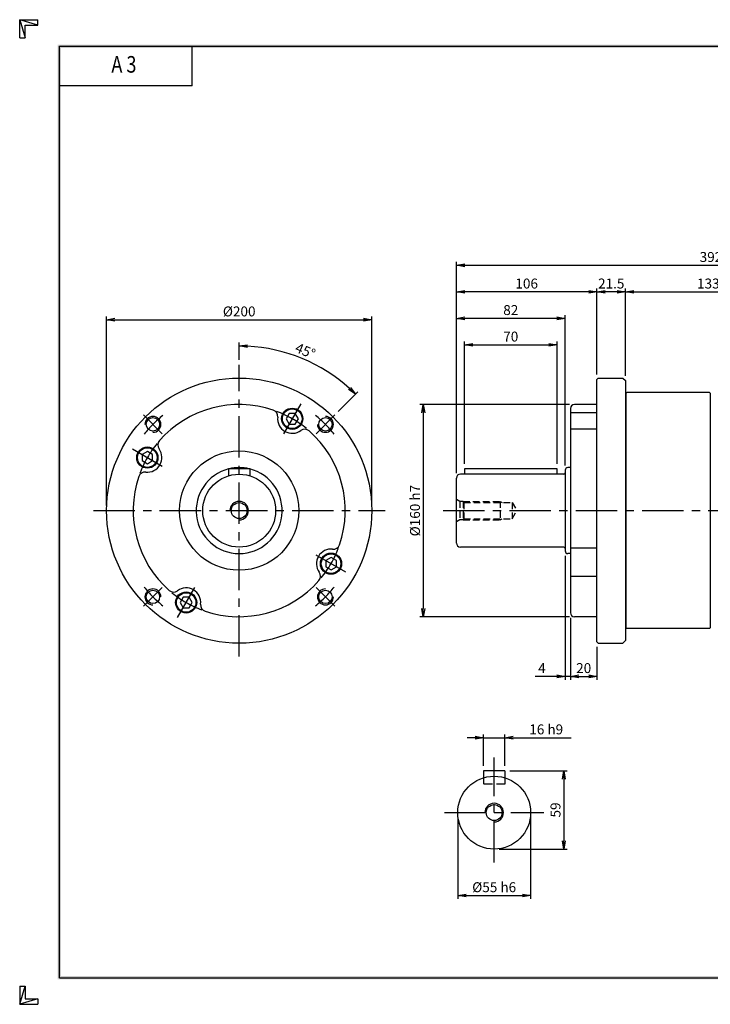
# Model space of a CAD drawing. Extents: x 0 to 1050, y 0 to 742.
# Drawn here: x 0 to 521, y 0 to 742 of the extents above; entities that cross this region are included whole.
import ezdxf
from ezdxf.enums import TextEntityAlignment as Align

# ---------------------------------------------------------------- set-up
doc = ezdxf.new("R2010")
doc.units = 0
doc.header["$LTSCALE"] = 25
doc.header["$MEASUREMENT"] = 0
doc.linetypes.add('CENTER', pattern=[2, 1.25, -0.25, 0.25, -0.25])
doc.linetypes.add('HIDDEN', pattern=[0.375, 0.25, -0.125])
doc.layers.get('0').update_dxf_attribs({"linetype": 'CONTINUOUS'})
doc.layers.get('DEFPOINTS').update_dxf_attribs({"linetype": 'CONTINUOUS'})
for name, color, linetype in [('CL', 1, 'CENTER'), ('DIM', 1, 'CONTINUOUS'), ('HL', 2, 'HIDDEN'), ('MAIN', 7, 'CONTINUOUS'), ('RD', 1, 'CONTINUOUS')]:
    doc.layers.add(name, color=color, linetype=linetype)
doc.styles.add('ROMANS', font='romans', dxfattribs={"width": 0.8})
doc.dimstyles.get("Standard").update_dxf_attribs({"dimtxt": 0.18, "dimasz": 0.18, "dimexe": 0.18, "dimexo": 0.0625, "dimgap": 0.09, "dimtad": 0, "dimtih": 1, "dimtoh": 1, "dimdec": 4, "dimzin": 0, "dimtxsty": 'STANDARD', "dimcen": 0.09, "dimazin": 3, "dimtfac": 1, "dimtdec": 4, "dimtofl": 0, "dimtmove": 0, "dimatfit": 3, "dimtolj": 1, "dimtzin": 0})

# ---------------------------------------------------------------- blocks, each defined once
blk = doc.blocks.new('H3')
for p, q in [((5.5, 295.37), (0, 297)), ((0, 297), (5.5, 297)), ((0, 291.5), (0, 297)), ((0, 297), (1.63, 291.5)), ((5.5, 295.37), (5.5, 297)), ((1.63, 295.37), (5.5, 295.37)), ((1.63, 291.5), (1.63, 295.37)), ((0, 291.5), (1.63, 291.5)), ((52, 277), (52, 289)), ((52, 277), (12, 277)), ((0, 5.5), (0, 0)), ((0, 0), (1.63, 5.5)), ((0, 5.5), (1.63, 5.5)), ((1.63, 5.5), (1.63, 1.63)), ((5.5, 1.63), (0, 0)), ((0, 0), (5.5, 0)), ((1.63, 1.63), (5.5, 1.63)), ((5.5, 1.63), (5.5, 0))]:
    blk.add_line(p, q)
at = {"layer": 'DIM', "color": 1}
for p, q in [((12, 289), (412, 289)), ((12, 8), (12, 289)), ((12, 8), (412, 8))]:
    blk.add_line(p, q, dxfattribs=at)
for points in [[(11.5, 289.5), (11.5, 288.5), (412.5, 289.5), (412.5, 288.5)], [(12.5, 8.5), (11.5, 7.5), (12.5, 288.5), (11.5, 289.5)], [(11.5, 7.5), (11.5, 8.5), (412.5, 7.5), (412.5, 8.5)]]:
    blk.add_trace(points, dxfattribs=at)
at = {"style": 'ROMANS', "width": 0.8}
blk.add_text('A 3', height=5, dxfattribs=at).set_placement((31.45, 282.88), align=Align.MIDDLE)
blk = doc.blocks.new('_OPEN')
at = {"color": 0, "linetype": 'BYBLOCK'}
for p, q in [((-1, 0.17), (0, 0)), ((0, 0), (-1, -0.17)), ((0, 0), (-1, 0))]:
    blk.add_line(p, q, dxfattribs=at)
blk = doc.blocks.new('*D5')
at = {"layer": 'DEFPOINTS', "color": 0}
for p in [(590.42, 537.29), (456.92, 470.29), (590.42, 460.79)]:
    blk.add_point(p, dxfattribs=at)
at = {"layer": 'DIM', "color": 0}
for p, q in [((456.92, 474.04), (456.92, 539.79)), ((463.17, 537.29), (584.17, 537.29)), ((590.42, 464.54), (590.42, 539.79))]:
    blk.add_line(p, q, dxfattribs=at)
at = {"layer": 'DIM', "color": 0, "xscale": 6.25, "yscale": 6.25, "zscale": 6.25, "rotation": 180}
blk.add_blockref('_OPEN', (456.92, 537.29), dxfattribs=at)
at = {"layer": 'DIM', "color": 0, "xscale": 6.25, "yscale": 6.25, "zscale": 6.25}
blk.add_blockref('_OPEN', (590.42, 537.29), dxfattribs=at)
at = {"layer": 'DIM', "color": 0, "insert": (523.67, 543.54), "char_height": 7.5, "attachment_point": 5}
blk.add_mtext('\\A1;133.5', dxfattribs=at)
blk = doc.blocks.new('*D6')
at = {"layer": 'DEFPOINTS', "color": 0}
for p in [(435.42, 537.29), (435.42, 471.29), (456.92, 470.29)]:
    blk.add_point(p, dxfattribs=at)
at = {"layer": 'DIM', "color": 0}
for p, q in [((435.42, 475.04), (435.42, 539.79)), ((450.67, 537.29), (441.67, 537.29)), ((456.92, 474.04), (456.92, 539.79))]:
    blk.add_line(p, q, dxfattribs=at)
at = {"layer": 'DIM', "color": 0, "xscale": 6.25, "yscale": 6.25, "zscale": 6.25, "rotation": 180}
blk.add_blockref('_OPEN', (435.42, 537.29), dxfattribs=at)
at = {"layer": 'DIM', "color": 0, "xscale": 6.25, "yscale": 6.25, "zscale": 6.25}
blk.add_blockref('_OPEN', (456.92, 537.29), dxfattribs=at)
at = {"layer": 'DIM', "color": 0, "insert": (446.17, 543.54), "char_height": 7.5, "attachment_point": 5}
blk.add_mtext('\\A1;21.5', dxfattribs=at)
blk = doc.blocks.new('*D7')
at = {"layer": 'DEFPOINTS', "color": 0}
for p in [(329.42, 537.29), (435.42, 471.29), (329.42, 396.79)]:
    blk.add_point(p, dxfattribs=at)
at = {"layer": 'DIM', "color": 0}
for p, q in [((329.42, 400.54), (329.42, 539.79)), ((429.17, 537.29), (335.67, 537.29)), ((435.42, 475.04), (435.42, 539.79))]:
    blk.add_line(p, q, dxfattribs=at)
at = {"layer": 'DIM', "color": 0, "xscale": 6.25, "yscale": 6.25, "zscale": 6.25, "rotation": 180}
blk.add_blockref('_OPEN', (329.42, 537.29), dxfattribs=at)
at = {"layer": 'DIM', "color": 0, "xscale": 6.25, "yscale": 6.25, "zscale": 6.25}
blk.add_blockref('_OPEN', (435.42, 537.29), dxfattribs=at)
at = {"layer": 'DIM', "color": 0, "insert": (382.42, 543.54), "char_height": 7.5, "attachment_point": 5}
blk.add_mtext('\\A1;106', dxfattribs=at)
blk = doc.blocks.new('*D8')
at = {"layer": 'DEFPOINTS', "color": 0}
for p in [(405.42, 497.29), (335.42, 403.79), (405.42, 403.79)]:
    blk.add_point(p, dxfattribs=at)
at = {"layer": 'DIM', "color": 0}
for p, q in [((335.42, 407.54), (335.42, 499.79)), ((405.42, 407.54), (405.42, 499.79)), ((341.67, 497.29), (399.17, 497.29))]:
    blk.add_line(p, q, dxfattribs=at)
at = {"layer": 'DIM', "color": 0, "xscale": 6.25, "yscale": 6.25, "zscale": 6.25, "rotation": 180}
blk.add_blockref('_OPEN', (335.42, 497.29), dxfattribs=at)
at = {"layer": 'DIM', "color": 0, "xscale": 6.25, "yscale": 6.25, "zscale": 6.25}
blk.add_blockref('_OPEN', (405.42, 497.29), dxfattribs=at)
at = {"layer": 'DIM', "color": 0, "insert": (370.42, 503.54), "char_height": 7.5, "attachment_point": 5}
blk.add_mtext('\\A1;70', dxfattribs=at)
blk = doc.blocks.new('*D9')
at = {"layer": 'DEFPOINTS', "color": 0}
for p in [(329.42, 517.29), (411.42, 402.69), (329.42, 396.79)]:
    blk.add_point(p, dxfattribs=at)
at = {"layer": 'DIM', "color": 0}
for p, q in [((329.42, 400.54), (329.42, 519.79)), ((411.42, 406.44), (411.42, 519.79)), ((405.17, 517.29), (335.67, 517.29))]:
    blk.add_line(p, q, dxfattribs=at)
at = {"layer": 'DIM', "color": 0, "xscale": 6.25, "yscale": 6.25, "zscale": 6.25, "rotation": 180}
blk.add_blockref('_OPEN', (329.42, 517.29), dxfattribs=at)
at = {"layer": 'DIM', "color": 0, "xscale": 6.25, "yscale": 6.25, "zscale": 6.25}
blk.add_blockref('_OPEN', (411.42, 517.29), dxfattribs=at)
at = {"layer": 'DIM', "color": 0, "insert": (370.42, 523.54), "char_height": 7.5, "attachment_point": 5}
blk.add_mtext('\\A1;82', dxfattribs=at)
blk = doc.blocks.new('*D10')
at = {"layer": 'DEFPOINTS', "color": 0}
for p in [(415.42, 295.29), (435.42, 273.29), (435.42, 247.29)]:
    blk.add_point(p, dxfattribs=at)
at = {"layer": 'DIM', "color": 0}
for p, q in [((415.42, 291.54), (415.42, 244.79)), ((435.42, 269.54), (435.42, 244.79)), ((421.67, 247.29), (429.17, 247.29))]:
    blk.add_line(p, q, dxfattribs=at)
at = {"layer": 'DIM', "color": 0, "xscale": 6.25, "yscale": 6.25, "zscale": 6.25, "rotation": 180}
blk.add_blockref('_OPEN', (415.42, 247.29), dxfattribs=at)
at = {"layer": 'DIM', "color": 0, "xscale": 6.25, "yscale": 6.25, "zscale": 6.25}
blk.add_blockref('_OPEN', (435.42, 247.29), dxfattribs=at)
at = {"layer": 'DIM', "color": 0, "insert": (425.42, 253.54), "char_height": 7.5, "attachment_point": 5}
blk.add_mtext('\\A1;20', dxfattribs=at)
blk = doc.blocks.new('*D11')
at = {"layer": 'DEFPOINTS', "color": 0}
for p in [(411.42, 341.89), (415.42, 295.29), (411.42, 247.29)]:
    blk.add_point(p, dxfattribs=at)
at = {"layer": 'DIM', "color": 0}
for p, q in [((411.42, 338.14), (411.42, 244.79)), ((415.42, 291.54), (415.42, 244.79)), ((405.17, 247.29), (388.92, 247.29)), ((415.42, 247.29), (411.42, 247.29)), ((421.67, 247.29), (427.92, 247.29))]:
    blk.add_line(p, q, dxfattribs=at)
at = {"layer": 'DIM', "color": 0, "xscale": 6.25, "yscale": 6.25, "zscale": 6.25}
blk.add_blockref('_OPEN', (411.42, 247.29), dxfattribs=at)
at = {"layer": 'DIM', "color": 0, "xscale": 6.25, "yscale": 6.25, "zscale": 6.25, "rotation": 180}
blk.add_blockref('_OPEN', (415.42, 247.29), dxfattribs=at)
at = {"layer": 'DIM', "color": 0, "insert": (393.92, 253.54), "char_height": 7.5, "attachment_point": 5}
blk.add_mtext('\\A1;4', dxfattribs=at)
blk = doc.blocks.new('*D12')
at = {"layer": 'DEFPOINTS', "color": 0}
for p in [(418.42, 452.29), (304.42, 292.29), (418.42, 292.29)]:
    blk.add_point(p, dxfattribs=at)
at = {"layer": 'DIM', "color": 0}
for p, q in [((414.67, 452.29), (301.92, 452.29)), ((304.42, 446.04), (304.42, 298.54)), ((414.67, 292.29), (301.92, 292.29))]:
    blk.add_line(p, q, dxfattribs=at)
at = {"layer": 'DIM', "color": 0, "xscale": 6.25, "yscale": 6.25, "zscale": 6.25}
for p, rotation in [((304.42, 452.29), 90), ((304.42, 292.29), 270)]:
    blk.add_blockref('_OPEN', p, dxfattribs=dict(at, rotation=rotation))
at = {"layer": 'DIM', "color": 0, "insert": (298.17, 372.29), "char_height": 7.5, "attachment_point": 5, "rotation": 90}
blk.add_mtext('\\A1;%%C160 h7', dxfattribs=at)
blk = doc.blocks.new('*D15')
at = {"layer": 'DEFPOINTS', "color": 0}
for p in [(721.92, 557.29), (721.92, 471.29), (329.42, 396.79)]:
    blk.add_point(p, dxfattribs=at)
at = {"layer": 'DIM', "color": 0}
for p, q in [((329.42, 400.54), (329.42, 559.79)), ((335.67, 557.29), (715.67, 557.29)), ((721.92, 475.04), (721.92, 559.79))]:
    blk.add_line(p, q, dxfattribs=at)
at = {"layer": 'DIM', "color": 0, "xscale": 6.25, "yscale": 6.25, "zscale": 6.25, "rotation": 180}
blk.add_blockref('_OPEN', (329.42, 557.29), dxfattribs=at)
at = {"layer": 'DIM', "color": 0, "xscale": 6.25, "yscale": 6.25, "zscale": 6.25}
blk.add_blockref('_OPEN', (721.92, 557.29), dxfattribs=at)
at = {"layer": 'DIM', "color": 0, "insert": (525.67, 563.54), "char_height": 7.5, "attachment_point": 5}
blk.add_mtext('\\A1;392.5', dxfattribs=at)
blk = doc.blocks.new('*D16')
at = {"layer": 'DEFPOINTS', "color": 0}
for p in [(365.9, 201.06), (349.9, 176.06), (365.9, 176.06)]:
    blk.add_point(p, dxfattribs=at)
at = {"layer": 'DIM', "color": 0}
for p, q in [((343.65, 201.06), (337.4, 201.06)), ((349.9, 179.81), (349.9, 203.56)), ((349.9, 201.06), (365.9, 201.06)), ((365.9, 179.81), (365.9, 203.56)), ((372.15, 201.06), (415.9, 201.06))]:
    blk.add_line(p, q, dxfattribs=at)
at = {"layer": 'DIM', "color": 0, "xscale": 6.25, "yscale": 6.25, "zscale": 6.25}
blk.add_blockref('_OPEN', (349.9, 201.06), dxfattribs=at)
at = {"layer": 'DIM', "color": 0, "xscale": 6.25, "yscale": 6.25, "zscale": 6.25, "rotation": 180}
blk.add_blockref('_OPEN', (365.9, 201.06), dxfattribs=at)
at = {"layer": 'DIM', "color": 0, "insert": (397.15, 207.31), "char_height": 7.5, "attachment_point": 5}
blk.add_mtext('\\A1;16 h9', dxfattribs=at)
blk = doc.blocks.new('*D17')
at = {"layer": 'DEFPOINTS', "color": 0}
for p in [(365.9, 176.06), (357.9, 117.06), (410.4, 117.06)]:
    blk.add_point(p, dxfattribs=at)
at = {"layer": 'DIM', "color": 0}
for p, q in [((369.65, 176.06), (412.9, 176.06)), ((410.4, 169.81), (410.4, 123.31)), ((361.65, 117.06), (412.9, 117.06))]:
    blk.add_line(p, q, dxfattribs=at)
at = {"layer": 'DIM', "color": 0, "xscale": 6.25, "yscale": 6.25, "zscale": 6.25}
for p, rotation in [((410.4, 176.06), 90), ((410.4, 117.06), 270)]:
    blk.add_blockref('_OPEN', p, dxfattribs=dict(at, rotation=rotation))
at = {"layer": 'DIM', "color": 0, "insert": (404.15, 146.56), "char_height": 7.5, "attachment_point": 5, "rotation": 90}
blk.add_mtext('\\A1;59', dxfattribs=at)
blk = doc.blocks.new('*D18')
at = {"layer": 'DEFPOINTS', "color": 0}
for p in [(330.4, 144.56), (385.4, 144.56), (385.4, 82.06)]:
    blk.add_point(p, dxfattribs=at)
at = {"layer": 'DIM', "color": 0}
for p, q in [((330.4, 140.81), (330.4, 79.56)), ((385.4, 140.81), (385.4, 79.56)), ((336.65, 82.06), (379.15, 82.06))]:
    blk.add_line(p, q, dxfattribs=at)
at = {"layer": 'DIM', "color": 0, "xscale": 6.25, "yscale": 6.25, "zscale": 6.25, "rotation": 180}
blk.add_blockref('_OPEN', (330.4, 82.06), dxfattribs=at)
at = {"layer": 'DIM', "color": 0, "xscale": 6.25, "yscale": 6.25, "zscale": 6.25}
blk.add_blockref('_OPEN', (385.4, 82.06), dxfattribs=at)
at = {"layer": 'DIM', "color": 0, "insert": (357.9, 88.31), "char_height": 7.5, "attachment_point": 5}
blk.add_mtext('\\A1;%%C55 h6', dxfattribs=at)
blk = doc.blocks.new('*D20')
at = {"layer": 'DEFPOINTS', "color": 0}
for p in [(165.57, 482.29), (227.65, 479.82), (237.69, 444.41), (223.55, 430.27), (165.57, 262.29)]:
    blk.add_point(p, dxfattribs=at)
at = {"layer": 'DIM', "color": 0}
for p, q in [((165.57, 486.04), (165.57, 498.95)), ((240.34, 447.07), (255.13, 461.85))]:
    blk.add_line(p, q, dxfattribs=at)
blk.add_arc((165.57, 372.29), 124.16, 47.88439, 87.11561, dxfattribs=at)
at = {"layer": 'DIM', "color": 0, "xscale": 6.25, "yscale": 6.25, "zscale": 6.25}
for p, rotation in [((165.57, 496.45), 178.5578048797123), ((253.36, 460.09), 316.4421951202875)]:
    blk.add_blockref('_OPEN', p, dxfattribs=dict(at, rotation=rotation))
at = {"layer": 'DIM', "color": 0, "insert": (215.47, 492.78), "char_height": 7.5, "attachment_point": 5, "rotation": 337.5}
blk.add_mtext('\\A1;45°', dxfattribs=at)
blk = doc.blocks.new('*D21')
at = {"layer": 'DEFPOINTS', "color": 0}
for p in [(265.57, 516.25), (65.57, 372.29), (265.57, 372.29)]:
    blk.add_point(p, dxfattribs=at)
at = {"layer": 'DIM', "color": 0}
for p, q in [((65.57, 376.04), (65.57, 518.75)), ((71.82, 516.25), (259.32, 516.25)), ((265.57, 376.04), (265.57, 518.75))]:
    blk.add_line(p, q, dxfattribs=at)
at = {"layer": 'DIM', "color": 0, "xscale": 6.25, "yscale": 6.25, "zscale": 6.25, "rotation": 180}
blk.add_blockref('_OPEN', (65.57, 516.25), dxfattribs=at)
at = {"layer": 'DIM', "color": 0, "xscale": 6.25, "yscale": 6.25, "zscale": 6.25}
blk.add_blockref('_OPEN', (265.57, 516.25), dxfattribs=at)
at = {"layer": 'DIM', "color": 0, "insert": (165.57, 522.5), "char_height": 7.5, "attachment_point": 5}
blk.add_mtext('\\A1;%%C200', dxfattribs=at)

msp = doc.modelspace()

# ---------------------------------------------------------------- linework, layer by layer
for p, q in [((435.4195, 471.2891), (436.4195, 472.2891)), ((435.4195, 273.2891), (435.4195, 471.2891)), ((436.4195, 472.2891), (454.9195, 472.2891)), ((454.9195, 472.2891), (456.9195, 470.2891)), ((456.9195, 470.2891), (456.9195, 274.2891)), ((457.4195, 283.2891), (457.4195, 461.2891)), ((520.4195, 461.2891), (457.9195, 461.2891)), ((520.4195, 461.2891), (520.9195, 460.7891)), ((520.9195, 460.7891), (520.9195, 283.7891)), ((203.2572, 445.5711), (200.948, 441.5711)), ((207.8764, 445.5711), (203.2572, 445.5711)), ((210.1857, 441.5711), (207.8764, 445.5711)), ((415.4195, 449.2891), (415.4195, 295.2891)), ((435.4195, 446.0001), (415.4195, 446.0001)), ((435.4195, 452.2891), (418.4195, 452.2891)), ((200.948, 441.5711), (203.2572, 437.5711)), ((207.8764, 437.5711), (210.1857, 441.5711)), ((203.2572, 437.5711), (207.8764, 437.5711)), ((435.4195, 433.6634), (415.4195, 433.6634)), ((96.2848, 416.908), (92.2848, 414.5987)), ((100.2848, 414.5987), (96.2848, 416.908)), ((92.2848, 414.5987), (92.2848, 409.9795)), ((92.2848, 409.9795), (96.2848, 407.6702)), ((96.2848, 407.6702), (100.2848, 409.9795)), ((100.2848, 409.9795), (100.2848, 414.5987)), ((157.5668, 403.7891), (157.5668, 398.5998)), ((173.5668, 403.7891), (157.5668, 403.7891)), ((173.5668, 403.7891), (173.5668, 398.5998)), ((405.4195, 403.7891), (335.4195, 403.7891)), ((335.4195, 403.7891), (335.4195, 399.7891)), ((405.4195, 399.7891), (405.4195, 403.7891)), ((411.4195, 402.6891), (411.4195, 341.8891)), ((415.4195, 404.6891), (413.4195, 404.6891)), ((329.4195, 347.7891), (329.4195, 396.7891)), ((410.4195, 399.7891), (332.4195, 399.7891)), ((410.4195, 344.7891), (332.4195, 344.7891)), ((435.4195, 343.9773), (415.4195, 343.9773)), ((234.8489, 336.908), (230.8489, 334.5987)), ((230.8489, 334.5987), (230.8489, 329.9795)), ((238.8489, 334.5987), (234.8489, 336.908)), ((238.8489, 329.9795), (238.8489, 334.5987)), ((415.4195, 339.8891), (413.4195, 339.8891)), ((230.8489, 329.9795), (234.8489, 327.6702)), ((234.8489, 327.6702), (238.8489, 329.9795)), ((435.4195, 322.6095), (415.4195, 322.6095)), ((123.2572, 307.0071), (120.948, 303.0071)), ((127.8764, 307.0071), (123.2572, 307.0071)), ((130.1857, 303.0071), (127.8764, 307.0071)), ((120.948, 303.0071), (123.2572, 299.0071)), ((123.2572, 299.0071), (127.8764, 299.0071)), ((127.8764, 299.0071), (130.1857, 303.0071)), ((435.4195, 292.2891), (418.4195, 292.2891)), ((520.4195, 283.2891), (457.9195, 283.2891)), ((520.4195, 283.2891), (520.9195, 283.7891)), ((435.4195, 273.2891), (436.4195, 272.2891)), ((436.4195, 272.2891), (454.9195, 272.2891)), ((454.9195, 272.2891), (456.9195, 274.2891)), ((454.9195, 272.2891), (456.9195, 274.2891)), ((349.9014, 176.0572), (349.9014, 170.8679)), ((365.9014, 176.0572), (349.9014, 176.0572)), ((365.9014, 176.0572), (365.9014, 170.8679))]:
    msp.add_line(p, q)
at = {"ltscale": 0.6}
for p, q in [((456.9195, 461.2891), (457.4195, 461.2891)), ((456.9195, 283.2891), (457.4195, 283.2891))]:
    msp.add_line(p, q, dxfattribs=at)
for centre, radius in [((165.5668, 372.2891), 100), ((205.5668, 441.5711), 8), ((205.5668, 441.5711), 7.4), ((100.513, 437.3429), 5.0528), ((230.6207, 437.3429), 5.0528), ((96.2848, 412.2891), 8), ((96.2848, 412.2891), 7.4), ((165.5668, 372.2891), 45), ((165.5668, 372.2891), 27.5), ((165.5668, 372.2891), 6), ((234.8489, 332.2891), 8), ((234.8489, 332.2891), 7.4), ((100.513, 307.2353), 5.0528), ((230.6207, 307.2353), 5.0528), ((125.5668, 303.0071), 8), ((125.5668, 303.0071), 7.4), ((357.9014, 144.5572), 27.5), ((357.9014, 144.5572), 6)]:
    msp.add_circle(centre, radius)
for centre, radius, start, end in [((165.5668, 372.2891), 80, 71.2603567, 138.7396433), ((189.662, 443.3132), 5, 353.7492291, 71.2603567), ((418.4195, 449.2891), 3, 90, 180), ((205.5668, 441.5711), 11, 173.7492291, 306.2507709), ((215.028, 428.6682), 5, 48.7396433, 126.2507709), ((165.5668, 372.2891), 80, 341.2603567, 48.7396433), ((109.1878, 421.7502), 5, 138.7396433, 216.2507709), ((96.2848, 412.2891), 11, 263.7492291, 36.2507709), ((94.5427, 396.3842), 5, 83.7492291, 161.2603567), ((165.5668, 372.2891), 32.4039, 104.2932105, 75.7067895), ((165.5668, 372.2891), 32.4039, 76.4354926, 103.5645074), ((413.4195, 402.6891), 2, 90, 180), ((165.5668, 372.2891), 80, 161.2603567, 228.7396433), ((332.4195, 396.7891), 3, 90, 180), ((410.4195, 400.7891), 1, 270, 0), ((234.8489, 332.2891), 11, 83.7492291, 216.2507709), ((236.5909, 348.194), 5, 263.7492291, 341.2603567), ((332.4195, 347.7891), 3, 180, 270), ((410.4195, 343.7891), 1, 0, 90), ((413.4195, 341.8891), 2, 180, 270), ((165.5668, 372.2891), 80, 251.2603567, 318.7396433), ((221.9459, 322.828), 5, 318.7396433, 36.2507709), ((116.1057, 315.9101), 5, 228.7396433, 306.2507709), ((125.5668, 303.0071), 11, 353.7492291, 126.2507709), ((141.4717, 301.265), 5, 173.7492291, 251.2603567), ((418.4195, 295.2891), 3, 180, 270)]:
    msp.add_arc(centre, radius, start, end)
at = {"color": 1}
for centre in [(165.5668, 372.2891), (357.9014, 144.5572)]:
    msp.add_arc(centre, 7, 270, 180, dxfattribs=at)
at = {"layer": 'CL'}
for p, q in [((165.5668, 262.2891), (165.5668, 482.2891)), ((212.0668, 452.8295), (199.0668, 430.3128)), ((107.5841, 430.2719), (93.4419, 444.414)), ((223.5496, 430.2719), (237.6917, 444.414)), ((85.0265, 418.7891), (107.5431, 405.7891)), ((55.5668, 372.2891), (275.5668, 372.2891)), ((319.4195, 372.2891), (731.9195, 372.2891)), ((246.1072, 325.7891), (223.5905, 338.7891)), ((107.5841, 314.3064), (93.4419, 300.1642)), ((119.0668, 291.7488), (132.0668, 314.2654)), ((223.5496, 314.3064), (237.6917, 300.1642)), ((357.9014, 107.0572), (357.9014, 186.0572)), ((320.4014, 144.5572), (395.4014, 144.5572))]:
    msp.add_line(p, q, dxfattribs=at)
for radius, start, end in [(80, 50.6791612, 69.3208388), (92, 128.769128, 141.230872), (92, 38.769128, 51.230872), (80, 140.6791612, 159.3208388), (80, 320.6791612, 339.3208388), (92, 218.769128, 231.230872), (92, 308.769128, 321.230872), (80, 230.6791612, 249.3208388)]:
    msp.add_arc((165.5668, 372.2891), radius, start, end, dxfattribs=at)
at = {"layer": 'HL', "ltscale": 0.8}
for p, q in [((332.0176, 379.2891), (329.4195, 380.7891)), ((332.0176, 379.2891), (332.0176, 365.2891)), ((334.4146, 379.2891), (334.4146, 365.2891)), ((334.4146, 379.2891), (334.9342, 378.3891)), ((362.4195, 379.2891), (362.4195, 365.2891)), ((334.9342, 378.3891), (371.4195, 378.3891)), ((334.9342, 378.3891), (334.9342, 366.1891)), ((371.4195, 378.3891), (371.4195, 366.1891)), ((371.4195, 378.3891), (374.9414, 372.2891)), ((371.4195, 366.1891), (374.9414, 372.2891)), ((332.0176, 365.2891), (329.4195, 363.7891)), ((334.4146, 365.2891), (334.9342, 366.1891)), ((334.9342, 366.1891), (371.4195, 366.1891))]:
    msp.add_line(p, q, dxfattribs=at)
at = {"layer": 'HL'}
for p, q in [((334.4146, 379.2891), (332.0176, 379.2891)), ((334.4146, 365.2891), (332.0176, 365.2891)), ((349.9014, 170.8679), (349.9014, 166.0572)), ((365.9014, 170.8679), (365.9014, 166.0572)), ((365.9014, 166.0572), (349.9014, 166.0572))]:
    msp.add_line(p, q, dxfattribs=at)
at = {"layer": 'HL', "color": 1, "ltscale": 0.8}
for p, q in [((334.4146, 379.2891), (362.4195, 379.2891)), ((362.4195, 379.2891), (363.9784, 378.3891)), ((334.4146, 365.2891), (362.4195, 365.2891)), ((362.4195, 365.2891), (363.9784, 366.1891))]:
    msp.add_line(p, q, dxfattribs=at)
at = {"layer": 'HL', "ltscale": 0.8}
msp.add_point((329.4195, 372.2891), dxfattribs=at)
msp.add_point((329.4195, 372.2891), dxfattribs=at)
at = {"layer": 'HL'}
msp.add_point((329.4195, 372.2891), dxfattribs=at)
at = {"layer": 'MAIN'}
for p, q in [((457.9195, 461.2891), (457.4195, 460.7891)), ((457.4195, 283.7891), (457.4195, 460.7891)), ((457.9195, 283.2891), (457.4195, 283.7891))]:
    msp.add_line(p, q, dxfattribs=at)
at = {"layer": 'RD'}
for centre, start, end in [((100.513, 437.3429), 270, 180), ((230.6207, 437.3429), 180, 90), ((100.513, 307.2353), 0, 270), ((230.6207, 307.2353), 90, 0)]:
    msp.add_arc(centre, 6, start, end, dxfattribs=at)

# ---------------------------------------------------------------- block references
at = {"xscale": 2.5, "yscale": 2.5, "zscale": 2.5}
msp.add_blockref('H3', (0, 0), dxfattribs=at)

# ---------------------------------------------------------------- dimensions: what is measured, and where the dimension line sits
at = {"layer": 'DIM'}
for base, p1, p2, picture, middle in [((721.9195, 557.2891), (329.4195, 396.7891), (721.9195, 471.2891), '*D15', (525.6695, 563.5391)), ((329.4195, 537.2891), (435.4195, 471.2891), (329.4195, 396.7891), '*D7', (382.4195, 543.5391)), ((590.4195, 537.2891), (456.9195, 470.2891), (590.4195, 460.7891), '*D5', (523.6695, 543.5391)), ((329.4195, 517.2891), (411.4195, 402.6891), (329.4195, 396.7891), '*D9', (370.4195, 523.5391)), ((405.4195, 497.2891), (335.4195, 403.7891), (405.4195, 403.7891), '*D8', (370.4195, 503.5391)), ((411.4195, 247.2891), (415.4195, 295.2891), (411.4195, 341.8891), '*D11', (393.9195, 253.5391)), ((435.4195, 247.2891), (415.4195, 295.2891), (435.4195, 273.2891), '*D10', (425.4195, 253.5391))]:
    dim = msp.add_linear_dim(base=base, p1=p1, p2=p2, dimstyle='STANDARD', override={"dimscale": 2.5, "dimtxt": 3, "dimasz": 2.5, "dimexe": 1, "dimexo": 1.5, "dimgap": 1, "dimtad": 1, "dimtih": 0, "dimtoh": 0, "dimdec": 3, "dimzin": 9, "dimblk1": 'OPEN', "dimblk2": 'OPEN', "dimsah": 1, "dimcen": 0, "dimtdec": 3, "dimtofl": 1, "dimatfit": 0, "dimldrblk": 'OPEN', "dimfxl": 1.2, "dimtzin": 9}, dxfattribs=at)
    dim.commit()
    dim.dimension.update_dxf_attribs({"geometry": picture, "text_midpoint": middle})
dim = msp.add_linear_dim(base=(435.4195, 537.2891), p1=(456.9195, 470.2891), p2=(435.4195, 471.2891), dimstyle='STANDARD', override={"dimscale": 2.5, "dimtxt": 3, "dimasz": 2.5, "dimexe": 1, "dimexo": 1.5, "dimgap": 1, "dimtad": 1, "dimtih": 0, "dimtoh": 0, "dimdec": 3, "dimzin": 9, "dimblk1": 'OPEN', "dimblk2": 'OPEN', "dimsah": 1, "dimcen": 0, "dimtdec": 3, "dimtofl": 1, "dimatfit": 0, "dimldrblk": 'OPEN', "dimfxl": 1.2, "dimtzin": 9}, dxfattribs=at)
dim.commit()
dim.dimension.update_dxf_attribs({"geometry": '*D6', "text_midpoint": (446.1695, 537.2891), "dimtype": 160})
for base, p1, p2, text, picture, middle in [((265.5668, 516.2474), (65.5668, 372.2891), (265.5668, 372.2891), '%%C<>', '*D21', (165.5668, 522.4974)), ((365.9014, 201.0572), (349.9014, 176.0572), (365.9014, 176.0572), '<> h9', '*D16', (397.1514, 207.3072)), ((385.4014, 82.0572), (330.4014, 144.5572), (385.4014, 144.5572), '%%C<> h6', '*D18', (357.9014, 88.3072))]:
    dim = msp.add_linear_dim(base=base, p1=p1, p2=p2, text=text, dimstyle='STANDARD', override={"dimscale": 2.5, "dimtxt": 3, "dimasz": 2.5, "dimexe": 1, "dimexo": 1.5, "dimgap": 1, "dimtad": 1, "dimtih": 0, "dimtoh": 0, "dimdec": 3, "dimzin": 9, "dimblk1": 'OPEN', "dimblk2": 'OPEN', "dimsah": 1, "dimcen": 0, "dimtdec": 3, "dimtofl": 1, "dimatfit": 0, "dimldrblk": 'OPEN', "dimfxl": 1.2, "dimtzin": 9}, dxfattribs=at)
    dim.commit()
    dim.dimension.update_dxf_attribs({"geometry": picture, "text_midpoint": middle})
dim = msp.add_angular_dim_2l(base=(227.6487, 479.818), line1=((223.5496, 430.2719), (237.6917, 444.414)), line2=((165.5668, 262.2891), (165.5668, 482.2891)), dimstyle='STANDARD', override={"dimscale": 2.5, "dimtxt": 3, "dimasz": 2.5, "dimexe": 1, "dimexo": 1.5, "dimgap": 1, "dimtad": 1, "dimtih": 0, "dimtoh": 0, "dimdec": 3, "dimzin": 9, "dimblk1": 'OPEN', "dimblk2": 'OPEN', "dimsah": 1, "dimcen": 0, "dimtdec": 3, "dimtofl": 1, "dimatfit": 0, "dimldrblk": 'OPEN', "dimfxl": 1.2, "dimtzin": 9}, dxfattribs=at)
dim.commit()
dim.dimension.update_dxf_attribs({"geometry": '*D20', "text_midpoint": (215.474, 492.7756)})
dim = msp.add_linear_dim(base=(304.4195, 292.2891), p1=(418.4195, 452.2891), p2=(418.4195, 292.2891), angle=90, text='%%C<> h7', dimstyle='STANDARD', override={"dimscale": 2.5, "dimtxt": 3, "dimasz": 2.5, "dimexe": 1, "dimexo": 1.5, "dimgap": 1, "dimtad": 1, "dimtih": 0, "dimtoh": 0, "dimdec": 3, "dimzin": 9, "dimblk1": 'OPEN', "dimblk2": 'OPEN', "dimsah": 1, "dimcen": 0, "dimtdec": 3, "dimtofl": 1, "dimatfit": 0, "dimldrblk": 'OPEN', "dimfxl": 1.2, "dimtzin": 9}, dxfattribs=at)
dim.commit()
dim.dimension.update_dxf_attribs({"geometry": '*D12', "text_midpoint": (298.1695, 372.2891)})
dim = msp.add_linear_dim(base=(410.4014, 117.0572), p1=(365.9014, 176.0572), p2=(357.9014, 117.0572), angle=90, dimstyle='STANDARD', override={"dimscale": 2.5, "dimtxt": 3, "dimasz": 2.5, "dimexe": 1, "dimexo": 1.5, "dimgap": 1, "dimtad": 1, "dimtih": 0, "dimtoh": 0, "dimdec": 3, "dimzin": 9, "dimblk1": 'OPEN', "dimblk2": 'OPEN', "dimsah": 1, "dimcen": 0, "dimtdec": 3, "dimtofl": 1, "dimatfit": 0, "dimldrblk": 'OPEN', "dimfxl": 1.2, "dimtzin": 9}, dxfattribs=at)
dim.commit()
dim.dimension.update_dxf_attribs({"geometry": '*D17', "text_midpoint": (404.1514, 146.5572)})

doc.saveas('drawing.dxf')
